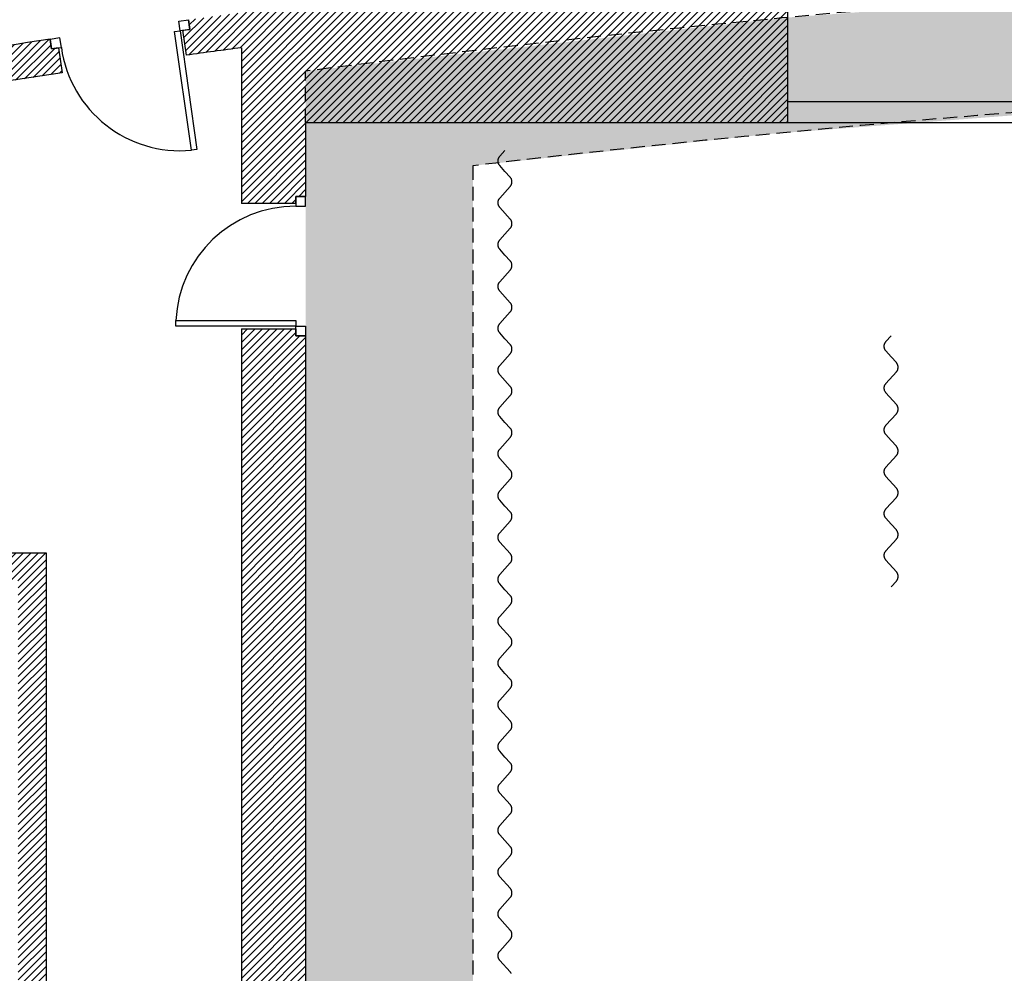
# Model space of a CAD drawing. Units: inches. Extents: x -2670 to 4426, y -2126 to 3067.
# Drawn here: x -1690 to -984, y 1209 to 1893 of the extents above; entities that cross this region are included whole.
import ezdxf

# ---------------------------------------------------------------- set-up
doc = ezdxf.new("R2010")
doc.units = ezdxf.units.IN
doc.header["$MEASUREMENT"] = 0
doc.linetypes.add('DCAD_Hidden', pattern=[36, 12, -6, 12, -6])
for name, color, linetype in [('CLOISON', 1, 'Continuous'), ('HUISSERIE', 200, 'Continuous'), ('HUR-MUR', 253, 'Continuous'), ('ISOLATION', 253, 'Continuous'), ('MENUISERI', 3, 'Continuous'), ('MUR', 140, 'Continuous'), ('POINTILLE', 12, 'DCAD_Hidden'), ('VOLET', 6, 'Continuous')]:
    doc.layers.add(name, color=color, linetype=linetype)
pattern_1 = [(45, (0, 0), (-2.6516504, 2.6516504), [750])]

msp = doc.modelspace()

# ---------------------------------------------------------------- hatches: boundary and pattern name
at = {"layer": 'HUR-MUR', "linetype": 'Continuous', "ltscale": 0.375}
h = msp.add_hatch(dxfattribs=at)
h.set_pattern_fill('DC_ANSI31', color=253, scale=3, style=0, pattern_type=2)
h.set_pattern_definition(pattern_1)
h.paths.add_polyline_path([(-1138.7, 1942.95), (-1138.7, 1819.67), (-1484.7, 1819.67), (-1484.7, 1766.7), (-1491.68, 1766.7), (-1491.68, 1761.67), (-1530.7, 1761.67), (-1530.7, 1873.3), (-1570.16, 1867.92), (-1572.7, 1885.76), (-1567.72, 1886.47), (-1568.7, 1893.38), (-1454.82, 1908.33), (-1369, 1918.72), (-1268.12, 1929.99)])
h = msp.add_hatch(dxfattribs=at)
h.set_pattern_fill('DC_ANSI31', color=253, scale=3, style=0, pattern_type=2)
h.set_pattern_definition(pattern_1)
h.paths.add_polyline_path([(-1667.77, 1879.33), (-1666.78, 1872.38), (-1661.8, 1873.09), (-1659.27, 1855.31), (-1913.7, 1814.73), (-1913.7, 1806.18), (-1920.72, 1806.19), (-1920.72, 1801.16), (-1933.7, 1801.16), (-1933.7, 1811.16), (-1970, 1802.05), (-2007.21, 1788.47), (-2048.78, 1767.53), (-2078.34, 1748.29), (-2110.84, 1721.93), (-2131.49, 1701.62), (-2149.92, 1680.46), (-2177.6, 1641.17), (-2192.43, 1614.49), (-2206.77, 1582.26), (-2215.04, 1558.64), (-2226.54, 1511.01), (-1933.7, 1511.01), (-1933.7, 1711.16), (-1920.72, 1711.16), (-1920.73, 1706.13), (-1913.7, 1706.13), (-1913.7, 1511.01), (-1670.7, 1511.01), (-1670.7, 920.63), (-2017.8, 920.63), (-2017.8, 940.63), (-1690.7, 940.63), (-1690.7, 1491.01), (-2229.51, 1491.01), (-2239.12, 1417.35), (-2250.8, 1315.45), (-2261.93, 1198.38), (-2271.08, 1073.95), (-2276.74, 967.22), (-2277.84, 940.63), (-2182.8, 940.63), (-2182.8, 920.63), (-2303.6, 920.63), (-2301.39, 975.87), (-2296.15, 1073.52), (-2290.74, 1151.95), (-2282.21, 1252.34), (-2273.37, 1339.38), (-2262.19, 1434.3), (-2253.16, 1502.5), (-2240.26, 1561.67), (-2221.89, 1610.81), (-2192.01, 1665.13), (-2170.64, 1694.59), (-2132.5, 1735.95), (-2095.44, 1766.77), (-2046.49, 1797.42), (-2011.91, 1813.6), (-1975.55, 1826.49), (-1957.54, 1831.44), (-1911.41, 1840.49), (-1794.02, 1859.97)])
h = msp.add_hatch(dxfattribs=at)
h.set_pattern_fill('DC_ANSI31', color=253, scale=3, style=0, pattern_type=2)
h.set_pattern_definition(pattern_1)
h.paths.add_polyline_path([(-1484.7, 920.63), (-1530.7, 920.63), (-1530.7, 1671.67), (-1491.68, 1671.67), (-1491.67, 1666.64), (-1484.7, 1666.64)])
at = {"layer": 'ISOLATION', "linetype": 'Continuous', "ltscale": 0.097178}
h = msp.add_hatch(color=254, dxfattribs=at)
h.paths.add_polyline_path([(508.3, -393.77), (900.12, -358.57), (1290.26, -308.01), (1678.12, -242.17), (1963.09, -183.72), (1963.09, -267.81), (1674.15, -326.37), (1282.99, -391.99), (889.56, -442.2), (494.46, -476.92), (98.3, -496.11), (-298.31, -499.73), (-694.75, -487.77), (-1090.42, -460.26), (-1484.7, -417.24), (-1484.7, 1856.43), (-1140.8, 1894.83), (-745.28, 1924.32), (-348.9, 1938.26), (47.72, 1936.63), (443.97, 1919.43), (839.24, 1886.68), (1232.92, 1838.45), (1624.41, 1774.79), (1963.09, 1706.87), (1963.09, 1622.82), (1627.71, 1690.81), (1239.52, 1754.66), (849.12, 1803.22), (508.3, 1832.97)])
h.paths.add_polyline_path([(-1364.7, -349.43), (-973.18, -387.79), (-580.44, -410.76), (-187.11, -418.28), (206.21, -410.36), (421.3, -399.49), (421.3, 1838.68), (28.23, 1855.06), (-365.17, 1855.99), (-758.31, 1841.47), (-1150.57, 1811.53), (-1364.7, 1788.62)])

# ---------------------------------------------------------------- linework, layer by layer
at = {"layer": 'CLOISON', "color": 1, "linetype": 'Continuous'}
for p, q in [((-1138.7, 1834.67), (-398.7, 1834.67)), ((-1138.7, 1819.67), (-398.7, 1819.67))]:
    msp.add_line(p, q, dxfattribs=at)
at = {"layer": 'HUISSERIE', "color": 200, "linetype": 'Continuous', "ltscale": 194.355726}
for points in [[(-1574.67, 1885.48), (-1575.66, 1892.39), (-1568.7, 1893.38), (-1567.72, 1886.47), (-1574.67, 1885.48)], [(-1659.82, 1873.37), (-1660.81, 1880.28), (-1667.76, 1879.29), (-1666.78, 1872.38), (-1659.82, 1873.37)], [(-1491.68, 1759.67), (-1484.7, 1759.67), (-1484.71, 1766.7), (-1491.68, 1766.7), (-1491.68, 1759.67)], [(-1491.68, 1673.67), (-1484.7, 1673.67), (-1484.7, 1666.64), (-1491.67, 1666.64), (-1491.68, 1673.67)]]:
    msp.add_lwpolyline(points, close=True, dxfattribs=at)
at = {"layer": 'MENUISERI', "color": 3, "linetype": 'Continuous', "ltscale": 62.549964}
for points in [[(-1574.67, 1885.48), (-1562.56, 1800.34), (-1566.52, 1799.78), (-1578.63, 1884.92), (-1574.67, 1885.48)], [(-1491.68, 1673.67), (-1577.67, 1673.66), (-1577.67, 1677.66), (-1491.68, 1677.67), (-1491.68, 1673.67)]]:
    msp.add_lwpolyline(points, close=True, dxfattribs=at)
for centre, start, end in [((-1574.63, 1885.45, 0), 188.06665, 275.40173), ((-1491.72, 1673.62, 0), 89.97715, 177.31223)]:
    msp.add_arc(centre, 86.05, start, end, dxfattribs=at)
at = {"layer": 'MUR', "color": 140, "linetype": 'Continuous'}
for p, q in [((-1138.7, 1819.67), (-1138.7, 1942.95)), ((-1530.7, 1873.3), (-1530.7, 1761.67)), ((-1484.7, 1819.67), (-1484.7, 1766.7)), ((-1484.7, 1819.67), (-1138.7, 1819.67)), ((-1530.7, 1671.67), (-1530.7, 920.63)), ((-1484.7, 1666.64), (-1484.7, 920.63)), ((-1913.7, 1511.01), (-1670.7, 1511.01)), ((-1670.7, 1511.01), (-1670.7, 920.63))]:
    msp.add_line(p, q, dxfattribs=at)
at = {"layer": 'MUR', "color": 140, "linetype": 'Continuous', "ltscale": 194.355726}
for p, q in [((-1570.16, 1867.92, 0), (-1572.7, 1885.76, 0)), ((-1661.8, 1873.09, 0), (-1659.26, 1855.26, 0)), ((-1491.68, 1761.67, 0), (-1530.7, 1761.67, 0)), ((-1530.7, 1671.67, 0), (-1491.68, 1671.67, 0))]:
    msp.add_line(p, q, dxfattribs=at)
at = {"layer": 'MUR', "color": 140, "linetype": 'Continuous'}
for points in [[(-1572.7, 1885.76), (-1567.72, 1886.47), (-1568.7, 1893.38)], [(-1661.8, 1873.09), (-1666.78, 1872.38), (-1667.76, 1879.3)], [(-1491.68, 1761.67), (-1491.68, 1766.7), (-1484.7, 1766.7)], [(-1491.68, 1671.67), (-1491.67, 1666.64), (-1484.7, 1666.64)]]:
    msp.add_lwpolyline(points, dxfattribs=at)
for radius, start, end in [(10148.31, 98.36085, 99.85768), (10123.31, 97.598294, 97.823668), (10123.31, 98.333048, 99.791329)]:
    msp.add_arc((-192.13, -8161.12), radius, start, end, dxfattribs=at)
at = {"layer": 'POINTILLE', "color": 12, "linetype": 'DCAD_Hidden', "ltscale": 0.833333}
for p, q in [((-1484.7, 1819.67), (-1484.7, 1856.43)), ((-1364.7, 1788.62), (-1364.7, -349.43))]:
    msp.add_line(p, q, dxfattribs=at)
for radius, start, end in [(10100.6, 79.550264, 97.352302), (10018.6, 86.489654, 96.721284)]:
    msp.add_arc((-192.13, -8161.12), radius, start, end, dxfattribs=at)
at = {"layer": 'VOLET', "color": 6, "linetype": 'Continuous'}
for points in [[(-1341.66, 1619.6), (-1337.93, 1623.77), (-1337.76, 1623.96), (-1337.61, 1624.17), (-1337.46, 1624.39), (-1337.32, 1624.61), (-1337.2, 1624.84), (-1337.09, 1625.08), (-1336.99, 1625.32), (-1336.9, 1625.57), (-1336.83, 1625.82), (-1336.77, 1626.07), (-1336.72, 1626.33), (-1336.69, 1626.59), (-1336.67, 1626.85), (-1336.66, 1627.11), (-1336.67, 1627.38), (-1336.69, 1627.64), (-1336.72, 1627.9), (-1336.77, 1628.15), (-1336.83, 1628.41), (-1336.91, 1628.66), (-1337, 1628.91), (-1337.1, 1629.15), (-1337.21, 1629.38), (-1337.34, 1629.61), (-1337.48, 1629.84), (-1337.62, 1630.05), (-1337.78, 1630.26), (-1337.93, 1630.43), (-1345.39, 1638.77), (-1345.54, 1638.94), (-1345.7, 1639.15), (-1345.84, 1639.36), (-1345.98, 1639.58), (-1346.11, 1639.81), (-1346.22, 1640.05), (-1346.32, 1640.29), (-1346.41, 1640.54), (-1346.49, 1640.79), (-1346.55, 1641.04), (-1346.6, 1641.3), (-1346.63, 1641.56), (-1346.65, 1641.82), (-1346.66, 1642.08), (-1346.65, 1642.34), (-1346.63, 1642.6), (-1346.6, 1642.86), (-1346.55, 1643.12), (-1346.49, 1643.38), (-1346.42, 1643.63), (-1346.33, 1643.87), (-1346.23, 1644.12), (-1346.12, 1644.35), (-1346, 1644.58), (-1345.86, 1644.81), (-1345.71, 1645.02), (-1345.56, 1645.23), (-1345.39, 1645.43), (-1337.93, 1653.77), (-1337.76, 1653.96), (-1337.61, 1654.17), (-1337.46, 1654.39), (-1337.32, 1654.61), (-1337.2, 1654.84), (-1337.09, 1655.08), (-1336.99, 1655.32), (-1336.9, 1655.57), (-1336.83, 1655.82), (-1336.77, 1656.07), (-1336.72, 1656.33), (-1336.69, 1656.59), (-1336.67, 1656.85), (-1336.66, 1657.11), (-1336.67, 1657.38), (-1336.69, 1657.64), (-1336.72, 1657.9), (-1336.77, 1658.15), (-1336.83, 1658.41), (-1336.91, 1658.66), (-1337, 1658.91), (-1337.1, 1659.15), (-1337.21, 1659.38), (-1337.34, 1659.61), (-1337.48, 1659.84), (-1337.62, 1660.05), (-1337.78, 1660.26), (-1337.93, 1660.43), (-1341.66, 1664.6), (-1345.39, 1668.77), (-1345.54, 1668.94), (-1345.7, 1669.15), (-1345.84, 1669.36), (-1345.98, 1669.58), (-1346.11, 1669.81), (-1346.22, 1670.05), (-1346.32, 1670.29), (-1346.41, 1670.54), (-1346.49, 1670.79), (-1346.55, 1671.04), (-1346.6, 1671.3), (-1346.63, 1671.56), (-1346.65, 1671.82), (-1346.66, 1672.08), (-1346.65, 1672.34), (-1346.63, 1672.6), (-1346.6, 1672.86), (-1346.55, 1673.12), (-1346.49, 1673.38), (-1346.42, 1673.63), (-1346.33, 1673.87), (-1346.23, 1674.12), (-1346.12, 1674.35), (-1346, 1674.58), (-1345.86, 1674.81), (-1345.71, 1675.02), (-1345.56, 1675.23), (-1345.39, 1675.43), (-1341.66, 1679.6), (-1337.93, 1683.77), (-1337.76, 1683.96), (-1337.61, 1684.17), (-1337.46, 1684.39), (-1337.32, 1684.61), (-1337.2, 1684.84), (-1337.09, 1685.08), (-1336.99, 1685.32), (-1336.9, 1685.57), (-1336.83, 1685.82), (-1336.77, 1686.07), (-1336.72, 1686.33), (-1336.69, 1686.59), (-1336.67, 1686.85), (-1336.66, 1687.11), (-1336.67, 1687.38), (-1336.69, 1687.64), (-1336.72, 1687.9), (-1336.77, 1688.15), (-1336.83, 1688.41), (-1336.91, 1688.66), (-1337, 1688.91), (-1337.1, 1689.15), (-1337.21, 1689.38), (-1337.34, 1689.61), (-1337.48, 1689.84), (-1337.62, 1690.05), (-1337.78, 1690.26), (-1337.93, 1690.43), (-1345.39, 1698.77), (-1345.54, 1698.94), (-1345.7, 1699.15), (-1345.84, 1699.36), (-1345.98, 1699.58), (-1346.11, 1699.81), (-1346.22, 1700.05), (-1346.32, 1700.29), (-1346.41, 1700.54), (-1346.49, 1700.79), (-1346.55, 1701.04), (-1346.6, 1701.3), (-1346.63, 1701.56), (-1346.65, 1701.82), (-1346.66, 1702.08), (-1346.65, 1702.34), (-1346.63, 1702.6), (-1346.6, 1702.86), (-1346.55, 1703.12), (-1346.49, 1703.38), (-1346.42, 1703.63), (-1346.33, 1703.87), (-1346.23, 1704.12), (-1346.12, 1704.35), (-1346, 1704.58), (-1345.86, 1704.81), (-1345.71, 1705.02), (-1345.56, 1705.23), (-1345.39, 1705.43), (-1337.93, 1713.77), (-1337.76, 1713.96), (-1337.61, 1714.17), (-1337.46, 1714.39), (-1337.32, 1714.61), (-1337.2, 1714.84), (-1337.09, 1715.08), (-1336.99, 1715.32), (-1336.9, 1715.57), (-1336.83, 1715.82), (-1336.77, 1716.07), (-1336.72, 1716.33), (-1336.69, 1716.59), (-1336.67, 1716.85), (-1336.66, 1717.11), (-1336.67, 1717.38), (-1336.69, 1717.64), (-1336.72, 1717.9), (-1336.77, 1718.15), (-1336.83, 1718.41), (-1336.91, 1718.66), (-1337, 1718.91), (-1337.1, 1719.15), (-1337.21, 1719.38), (-1337.34, 1719.61), (-1337.48, 1719.84), (-1337.62, 1720.05), (-1337.78, 1720.26), (-1337.93, 1720.43), (-1341.66, 1724.6), (-1345.39, 1728.77), (-1345.54, 1728.94), (-1345.7, 1729.15), (-1345.84, 1729.36), (-1345.98, 1729.58), (-1346.11, 1729.81), (-1346.22, 1730.05), (-1346.32, 1730.29), (-1346.41, 1730.54), (-1346.49, 1730.79), (-1346.55, 1731.04), (-1346.6, 1731.3), (-1346.63, 1731.56), (-1346.65, 1731.82), (-1346.66, 1732.08), (-1346.65, 1732.34), (-1346.63, 1732.6), (-1346.6, 1732.86), (-1346.55, 1733.12), (-1346.49, 1733.38), (-1346.42, 1733.63), (-1346.33, 1733.87), (-1346.23, 1734.12), (-1346.12, 1734.35), (-1346, 1734.58), (-1345.86, 1734.81), (-1345.71, 1735.02), (-1345.56, 1735.23), (-1345.39, 1735.43), (-1341.66, 1739.6), (-1337.93, 1743.77), (-1337.76, 1743.96), (-1337.61, 1744.17), (-1337.46, 1744.39), (-1337.32, 1744.61), (-1337.2, 1744.84), (-1337.09, 1745.08), (-1336.99, 1745.32), (-1336.9, 1745.57), (-1336.83, 1745.82), (-1336.77, 1746.07), (-1336.72, 1746.33), (-1336.69, 1746.59), (-1336.67, 1746.85), (-1336.66, 1747.11), (-1336.67, 1747.38), (-1336.69, 1747.64), (-1336.72, 1747.9), (-1336.77, 1748.15), (-1336.83, 1748.41), (-1336.91, 1748.66), (-1337, 1748.91), (-1337.1, 1749.15), (-1337.21, 1749.38), (-1337.34, 1749.61), (-1337.48, 1749.84), (-1337.62, 1750.05), (-1337.78, 1750.26), (-1337.93, 1750.43), (-1345.39, 1758.77), (-1345.54, 1758.94), (-1345.7, 1759.15), (-1345.84, 1759.36), (-1345.98, 1759.58), (-1346.11, 1759.81), (-1346.22, 1760.05), (-1346.32, 1760.29), (-1346.41, 1760.54), (-1346.49, 1760.79), (-1346.55, 1761.04), (-1346.6, 1761.3), (-1346.63, 1761.56), (-1346.65, 1761.82), (-1346.66, 1762.08), (-1346.65, 1762.34), (-1346.63, 1762.6), (-1346.6, 1762.86), (-1346.55, 1763.12), (-1346.49, 1763.38), (-1346.42, 1763.63), (-1346.33, 1763.87), (-1346.23, 1764.12), (-1346.12, 1764.35), (-1346, 1764.58), (-1345.86, 1764.81), (-1345.71, 1765.02), (-1345.56, 1765.23), (-1345.39, 1765.43), (-1337.93, 1773.77), (-1337.76, 1773.96), (-1337.61, 1774.17), (-1337.46, 1774.39), (-1337.32, 1774.61), (-1337.2, 1774.84), (-1337.09, 1775.08), (-1336.99, 1775.32), (-1336.9, 1775.57), (-1336.83, 1775.82), (-1336.77, 1776.07), (-1336.72, 1776.33), (-1336.69, 1776.59), (-1336.67, 1776.85), (-1336.66, 1777.11), (-1336.67, 1777.38), (-1336.69, 1777.64), (-1336.72, 1777.9), (-1336.77, 1778.15), (-1336.83, 1778.41), (-1336.91, 1778.66), (-1337, 1778.91), (-1337.1, 1779.15), (-1337.21, 1779.38), (-1337.34, 1779.61), (-1337.48, 1779.84), (-1337.62, 1780.05), (-1337.78, 1780.26), (-1337.93, 1780.43), (-1341.66, 1784.6), (-1345.39, 1788.77), (-1345.54, 1788.94), (-1345.7, 1789.15), (-1345.84, 1789.36), (-1345.98, 1789.58), (-1346.11, 1789.81), (-1346.22, 1790.05), (-1346.32, 1790.29), (-1346.41, 1790.54), (-1346.49, 1790.79), (-1346.55, 1791.04), (-1346.6, 1791.3), (-1346.63, 1791.56), (-1346.65, 1791.82), (-1346.66, 1792.08), (-1346.65, 1792.34), (-1346.63, 1792.6), (-1346.6, 1792.86), (-1346.55, 1793.12), (-1346.49, 1793.38), (-1346.42, 1793.63), (-1346.33, 1793.87), (-1346.23, 1794.12), (-1346.12, 1794.35), (-1346, 1794.58), (-1345.86, 1794.81), (-1345.71, 1795.02), (-1345.56, 1795.23), (-1345.39, 1795.43), (-1341.66, 1799.6)], [(-1064.7, 1486.64), (-1060.98, 1490.81), (-1060.81, 1491.01), (-1060.65, 1491.22), (-1060.5, 1491.43), (-1060.37, 1491.66), (-1060.24, 1491.89), (-1060.13, 1492.12), (-1060.03, 1492.37), (-1059.94, 1492.61), (-1059.87, 1492.86), (-1059.81, 1493.12), (-1059.76, 1493.38), (-1059.73, 1493.64), (-1059.71, 1493.9), (-1059.7, 1494.16), (-1059.71, 1494.42), (-1059.73, 1494.68), (-1059.77, 1494.94), (-1059.82, 1495.2), (-1059.88, 1495.45), (-1059.95, 1495.7), (-1060.04, 1495.95), (-1060.14, 1496.19), (-1060.26, 1496.43), (-1060.38, 1496.66), (-1060.52, 1496.88), (-1060.67, 1497.09), (-1060.83, 1497.3), (-1060.98, 1497.48), (-1068.43, 1505.81), (-1068.58, 1505.98), (-1068.74, 1506.19), (-1068.89, 1506.41), (-1069.03, 1506.63), (-1069.15, 1506.86), (-1069.27, 1507.09), (-1069.37, 1507.34), (-1069.45, 1507.58), (-1069.53, 1507.83), (-1069.59, 1508.09), (-1069.64, 1508.34), (-1069.68, 1508.6), (-1069.7, 1508.86), (-1069.7, 1509.13), (-1069.7, 1509.39), (-1069.68, 1509.65), (-1069.65, 1509.91), (-1069.6, 1510.17), (-1069.54, 1510.42), (-1069.46, 1510.67), (-1069.38, 1510.92), (-1069.28, 1511.16), (-1069.17, 1511.4), (-1069.04, 1511.63), (-1068.91, 1511.85), (-1068.76, 1512.07), (-1068.6, 1512.28), (-1068.43, 1512.48), (-1060.98, 1520.81), (-1060.81, 1521.01), (-1060.65, 1521.22), (-1060.5, 1521.43), (-1060.37, 1521.66), (-1060.24, 1521.89), (-1060.13, 1522.12), (-1060.03, 1522.37), (-1059.94, 1522.61), (-1059.87, 1522.86), (-1059.81, 1523.12), (-1059.76, 1523.38), (-1059.73, 1523.64), (-1059.71, 1523.9), (-1059.7, 1524.16), (-1059.71, 1524.42), (-1059.73, 1524.68), (-1059.77, 1524.94), (-1059.82, 1525.2), (-1059.88, 1525.45), (-1059.95, 1525.7), (-1060.04, 1525.95), (-1060.14, 1526.19), (-1060.26, 1526.43), (-1060.38, 1526.66), (-1060.52, 1526.88), (-1060.67, 1527.09), (-1060.83, 1527.3), (-1060.98, 1527.48), (-1064.7, 1531.64), (-1068.43, 1535.81), (-1068.58, 1535.98), (-1068.74, 1536.19), (-1068.89, 1536.41), (-1069.03, 1536.63), (-1069.15, 1536.86), (-1069.27, 1537.09), (-1069.37, 1537.34), (-1069.45, 1537.58), (-1069.53, 1537.83), (-1069.59, 1538.09), (-1069.64, 1538.34), (-1069.68, 1538.6), (-1069.7, 1538.86), (-1069.7, 1539.13), (-1069.7, 1539.39), (-1069.68, 1539.65), (-1069.65, 1539.91), (-1069.6, 1540.17), (-1069.54, 1540.42), (-1069.46, 1540.67), (-1069.38, 1540.92), (-1069.28, 1541.16), (-1069.17, 1541.4), (-1069.04, 1541.63), (-1068.91, 1541.85), (-1068.76, 1542.07), (-1068.6, 1542.28), (-1068.43, 1542.48), (-1064.7, 1546.64), (-1060.98, 1550.81), (-1060.81, 1551.01), (-1060.65, 1551.22), (-1060.5, 1551.43), (-1060.37, 1551.66), (-1060.24, 1551.89), (-1060.13, 1552.12), (-1060.03, 1552.37), (-1059.94, 1552.61), (-1059.87, 1552.86), (-1059.81, 1553.12), (-1059.76, 1553.38), (-1059.73, 1553.64), (-1059.71, 1553.9), (-1059.7, 1554.16), (-1059.71, 1554.42), (-1059.73, 1554.68), (-1059.77, 1554.94), (-1059.82, 1555.2), (-1059.88, 1555.45), (-1059.95, 1555.7), (-1060.04, 1555.95), (-1060.14, 1556.19), (-1060.26, 1556.43), (-1060.38, 1556.66), (-1060.52, 1556.88), (-1060.67, 1557.09), (-1060.83, 1557.3), (-1060.98, 1557.48), (-1068.43, 1565.81), (-1068.58, 1565.98), (-1068.74, 1566.19), (-1068.89, 1566.41), (-1069.03, 1566.63), (-1069.15, 1566.86), (-1069.27, 1567.09), (-1069.37, 1567.34), (-1069.45, 1567.58), (-1069.53, 1567.83), (-1069.59, 1568.09), (-1069.64, 1568.34), (-1069.68, 1568.6), (-1069.7, 1568.86), (-1069.7, 1569.13), (-1069.7, 1569.39), (-1069.68, 1569.65), (-1069.65, 1569.91), (-1069.6, 1570.17), (-1069.54, 1570.42), (-1069.46, 1570.67), (-1069.38, 1570.92), (-1069.28, 1571.16), (-1069.17, 1571.4), (-1069.04, 1571.63), (-1068.91, 1571.85), (-1068.76, 1572.07), (-1068.6, 1572.28), (-1068.43, 1572.48), (-1060.98, 1580.81), (-1060.81, 1581.01), (-1060.65, 1581.22), (-1060.5, 1581.43), (-1060.37, 1581.66), (-1060.24, 1581.89), (-1060.13, 1582.12), (-1060.03, 1582.37), (-1059.94, 1582.61), (-1059.87, 1582.86), (-1059.81, 1583.12), (-1059.76, 1583.38), (-1059.73, 1583.64), (-1059.71, 1583.9), (-1059.7, 1584.16), (-1059.71, 1584.42), (-1059.73, 1584.68), (-1059.77, 1584.94), (-1059.82, 1585.2), (-1059.88, 1585.45), (-1059.95, 1585.7), (-1060.04, 1585.95), (-1060.14, 1586.19), (-1060.26, 1586.43), (-1060.38, 1586.66), (-1060.52, 1586.88), (-1060.67, 1587.09), (-1060.83, 1587.3), (-1060.98, 1587.48), (-1064.7, 1591.64), (-1068.43, 1595.81), (-1068.58, 1595.98), (-1068.74, 1596.19), (-1068.89, 1596.41), (-1069.03, 1596.63), (-1069.15, 1596.86), (-1069.27, 1597.09), (-1069.37, 1597.34), (-1069.45, 1597.58), (-1069.53, 1597.83), (-1069.59, 1598.09), (-1069.64, 1598.34), (-1069.68, 1598.6), (-1069.7, 1598.86), (-1069.7, 1599.13), (-1069.7, 1599.39), (-1069.68, 1599.65), (-1069.65, 1599.91), (-1069.6, 1600.17), (-1069.54, 1600.42), (-1069.46, 1600.67), (-1069.38, 1600.92), (-1069.28, 1601.16), (-1069.17, 1601.4), (-1069.04, 1601.63), (-1068.91, 1601.85), (-1068.76, 1602.07), (-1068.6, 1602.28), (-1068.43, 1602.48), (-1064.7, 1606.64), (-1060.98, 1610.81), (-1060.81, 1611.01), (-1060.65, 1611.22), (-1060.5, 1611.43), (-1060.37, 1611.66), (-1060.24, 1611.89), (-1060.13, 1612.12), (-1060.03, 1612.37), (-1059.94, 1612.61), (-1059.87, 1612.86), (-1059.81, 1613.12), (-1059.76, 1613.38), (-1059.73, 1613.64), (-1059.71, 1613.9), (-1059.7, 1614.16), (-1059.71, 1614.42), (-1059.73, 1614.68), (-1059.77, 1614.94), (-1059.82, 1615.2), (-1059.88, 1615.45), (-1059.95, 1615.7), (-1060.04, 1615.95), (-1060.14, 1616.19), (-1060.26, 1616.43), (-1060.38, 1616.66), (-1060.52, 1616.88), (-1060.67, 1617.09), (-1060.83, 1617.3), (-1060.98, 1617.48), (-1068.43, 1625.81), (-1068.58, 1625.98), (-1068.74, 1626.19), (-1068.89, 1626.41), (-1069.03, 1626.63), (-1069.15, 1626.86), (-1069.27, 1627.09), (-1069.37, 1627.34), (-1069.45, 1627.58), (-1069.53, 1627.83), (-1069.59, 1628.09), (-1069.64, 1628.34), (-1069.68, 1628.6), (-1069.7, 1628.86), (-1069.7, 1629.13), (-1069.7, 1629.39), (-1069.68, 1629.65), (-1069.65, 1629.91), (-1069.6, 1630.17), (-1069.54, 1630.42), (-1069.46, 1630.67), (-1069.38, 1630.92), (-1069.28, 1631.16), (-1069.17, 1631.4), (-1069.04, 1631.63), (-1068.91, 1631.85), (-1068.76, 1632.07), (-1068.6, 1632.28), (-1068.43, 1632.48), (-1060.98, 1640.81), (-1060.81, 1641.01), (-1060.65, 1641.22), (-1060.5, 1641.43), (-1060.37, 1641.66), (-1060.24, 1641.89), (-1060.13, 1642.12), (-1060.03, 1642.37), (-1059.94, 1642.61), (-1059.87, 1642.86), (-1059.81, 1643.12), (-1059.76, 1643.38), (-1059.73, 1643.64), (-1059.71, 1643.9), (-1059.7, 1644.16), (-1059.71, 1644.42), (-1059.73, 1644.68), (-1059.77, 1644.94), (-1059.82, 1645.2), (-1059.88, 1645.45), (-1059.95, 1645.7), (-1060.04, 1645.95), (-1060.14, 1646.19), (-1060.26, 1646.43), (-1060.38, 1646.66), (-1060.52, 1646.88), (-1060.67, 1647.09), (-1060.83, 1647.3), (-1060.98, 1647.48), (-1064.7, 1651.64), (-1068.43, 1655.81), (-1068.58, 1655.98), (-1068.74, 1656.19), (-1068.89, 1656.41), (-1069.03, 1656.63), (-1069.15, 1656.86), (-1069.27, 1657.09), (-1069.37, 1657.34), (-1069.45, 1657.58), (-1069.53, 1657.83), (-1069.59, 1658.09), (-1069.64, 1658.34), (-1069.68, 1658.6), (-1069.7, 1658.86), (-1069.7, 1659.13), (-1069.7, 1659.39), (-1069.68, 1659.65), (-1069.65, 1659.91), (-1069.6, 1660.17), (-1069.54, 1660.42), (-1069.46, 1660.67), (-1069.38, 1660.92), (-1069.28, 1661.16), (-1069.17, 1661.4), (-1069.04, 1661.63), (-1068.91, 1661.85), (-1068.76, 1662.07), (-1068.6, 1662.28), (-1068.43, 1662.48), (-1064.7, 1666.64)], [(-1341.66, 1439.6), (-1337.93, 1443.77), (-1337.76, 1443.96), (-1337.61, 1444.17), (-1337.46, 1444.39), (-1337.32, 1444.61), (-1337.2, 1444.84), (-1337.09, 1445.08), (-1336.99, 1445.32), (-1336.9, 1445.57), (-1336.83, 1445.82), (-1336.77, 1446.07), (-1336.72, 1446.33), (-1336.69, 1446.59), (-1336.67, 1446.85), (-1336.66, 1447.11), (-1336.67, 1447.38), (-1336.69, 1447.64), (-1336.72, 1447.9), (-1336.77, 1448.15), (-1336.83, 1448.41), (-1336.91, 1448.66), (-1337, 1448.91), (-1337.1, 1449.15), (-1337.21, 1449.38), (-1337.34, 1449.61), (-1337.48, 1449.84), (-1337.62, 1450.05), (-1337.78, 1450.26), (-1337.93, 1450.43), (-1345.39, 1458.77), (-1345.54, 1458.94), (-1345.7, 1459.15), (-1345.84, 1459.36), (-1345.98, 1459.58), (-1346.11, 1459.81), (-1346.22, 1460.05), (-1346.32, 1460.29), (-1346.41, 1460.54), (-1346.49, 1460.79), (-1346.55, 1461.04), (-1346.6, 1461.3), (-1346.63, 1461.56), (-1346.65, 1461.82), (-1346.66, 1462.08), (-1346.65, 1462.34), (-1346.63, 1462.6), (-1346.6, 1462.86), (-1346.55, 1463.12), (-1346.49, 1463.38), (-1346.42, 1463.63), (-1346.33, 1463.87), (-1346.23, 1464.12), (-1346.12, 1464.35), (-1346, 1464.58), (-1345.86, 1464.81), (-1345.71, 1465.02), (-1345.56, 1465.23), (-1345.39, 1465.43), (-1337.93, 1473.77), (-1337.76, 1473.96), (-1337.61, 1474.17), (-1337.46, 1474.39), (-1337.32, 1474.61), (-1337.2, 1474.84), (-1337.09, 1475.08), (-1336.99, 1475.32), (-1336.9, 1475.57), (-1336.83, 1475.82), (-1336.77, 1476.07), (-1336.72, 1476.33), (-1336.69, 1476.59), (-1336.67, 1476.85), (-1336.66, 1477.11), (-1336.67, 1477.38), (-1336.69, 1477.64), (-1336.72, 1477.9), (-1336.77, 1478.15), (-1336.83, 1478.41), (-1336.91, 1478.66), (-1337, 1478.91), (-1337.1, 1479.15), (-1337.21, 1479.38), (-1337.34, 1479.61), (-1337.48, 1479.84), (-1337.62, 1480.05), (-1337.78, 1480.26), (-1337.93, 1480.43), (-1341.66, 1484.6), (-1345.39, 1488.77), (-1345.54, 1488.94), (-1345.7, 1489.15), (-1345.84, 1489.36), (-1345.98, 1489.58), (-1346.11, 1489.81), (-1346.22, 1490.05), (-1346.32, 1490.29), (-1346.41, 1490.54), (-1346.49, 1490.79), (-1346.55, 1491.04), (-1346.6, 1491.3), (-1346.63, 1491.56), (-1346.65, 1491.82), (-1346.66, 1492.08), (-1346.65, 1492.34), (-1346.63, 1492.6), (-1346.6, 1492.86), (-1346.55, 1493.12), (-1346.49, 1493.38), (-1346.42, 1493.63), (-1346.33, 1493.87), (-1346.23, 1494.12), (-1346.12, 1494.35), (-1346, 1494.58), (-1345.86, 1494.81), (-1345.71, 1495.02), (-1345.56, 1495.23), (-1345.39, 1495.43), (-1341.66, 1499.6), (-1337.93, 1503.77), (-1337.76, 1503.96), (-1337.61, 1504.17), (-1337.46, 1504.39), (-1337.32, 1504.61), (-1337.2, 1504.84), (-1337.09, 1505.08), (-1336.99, 1505.32), (-1336.9, 1505.57), (-1336.83, 1505.82), (-1336.77, 1506.07), (-1336.72, 1506.33), (-1336.69, 1506.59), (-1336.67, 1506.85), (-1336.66, 1507.11), (-1336.67, 1507.38), (-1336.69, 1507.64), (-1336.72, 1507.9), (-1336.77, 1508.15), (-1336.83, 1508.41), (-1336.91, 1508.66), (-1337, 1508.91), (-1337.1, 1509.15), (-1337.21, 1509.38), (-1337.34, 1509.61), (-1337.48, 1509.84), (-1337.62, 1510.05), (-1337.78, 1510.26), (-1337.93, 1510.43), (-1345.39, 1518.77), (-1345.54, 1518.94), (-1345.7, 1519.15), (-1345.84, 1519.36), (-1345.98, 1519.58), (-1346.11, 1519.81), (-1346.22, 1520.05), (-1346.32, 1520.29), (-1346.41, 1520.54), (-1346.49, 1520.79), (-1346.55, 1521.04), (-1346.6, 1521.3), (-1346.63, 1521.56), (-1346.65, 1521.82), (-1346.66, 1522.08), (-1346.65, 1522.34), (-1346.63, 1522.6), (-1346.6, 1522.86), (-1346.55, 1523.12), (-1346.49, 1523.38), (-1346.42, 1523.63), (-1346.33, 1523.87), (-1346.23, 1524.12), (-1346.12, 1524.35), (-1346, 1524.58), (-1345.86, 1524.81), (-1345.71, 1525.02), (-1345.56, 1525.23), (-1345.39, 1525.43), (-1337.93, 1533.77), (-1337.76, 1533.96), (-1337.61, 1534.17), (-1337.46, 1534.39), (-1337.32, 1534.61), (-1337.2, 1534.84), (-1337.09, 1535.08), (-1336.99, 1535.32), (-1336.9, 1535.57), (-1336.83, 1535.82), (-1336.77, 1536.07), (-1336.72, 1536.33), (-1336.69, 1536.59), (-1336.67, 1536.85), (-1336.66, 1537.11), (-1336.67, 1537.38), (-1336.69, 1537.64), (-1336.72, 1537.9), (-1336.77, 1538.15), (-1336.83, 1538.41), (-1336.91, 1538.66), (-1337, 1538.91), (-1337.1, 1539.15), (-1337.21, 1539.38), (-1337.34, 1539.61), (-1337.48, 1539.84), (-1337.62, 1540.05), (-1337.78, 1540.26), (-1337.93, 1540.43), (-1341.66, 1544.6), (-1345.39, 1548.77), (-1345.54, 1548.94), (-1345.7, 1549.15), (-1345.84, 1549.36), (-1345.98, 1549.58), (-1346.11, 1549.81), (-1346.22, 1550.05), (-1346.32, 1550.29), (-1346.41, 1550.54), (-1346.49, 1550.79), (-1346.55, 1551.04), (-1346.6, 1551.3), (-1346.63, 1551.56), (-1346.65, 1551.82), (-1346.66, 1552.08), (-1346.65, 1552.34), (-1346.63, 1552.6), (-1346.6, 1552.86), (-1346.55, 1553.12), (-1346.49, 1553.38), (-1346.42, 1553.63), (-1346.33, 1553.87), (-1346.23, 1554.12), (-1346.12, 1554.35), (-1346, 1554.58), (-1345.86, 1554.81), (-1345.71, 1555.02), (-1345.56, 1555.23), (-1345.39, 1555.43), (-1341.66, 1559.6), (-1337.93, 1563.77), (-1337.76, 1563.96), (-1337.61, 1564.17), (-1337.46, 1564.39), (-1337.32, 1564.61), (-1337.2, 1564.84), (-1337.09, 1565.08), (-1336.99, 1565.32), (-1336.9, 1565.57), (-1336.83, 1565.82), (-1336.77, 1566.07), (-1336.72, 1566.33), (-1336.69, 1566.59), (-1336.67, 1566.85), (-1336.66, 1567.11), (-1336.67, 1567.38), (-1336.69, 1567.64), (-1336.72, 1567.9), (-1336.77, 1568.15), (-1336.83, 1568.41), (-1336.91, 1568.66), (-1337, 1568.91), (-1337.1, 1569.15), (-1337.21, 1569.38), (-1337.34, 1569.61), (-1337.48, 1569.84), (-1337.62, 1570.05), (-1337.78, 1570.26), (-1337.93, 1570.43), (-1345.39, 1578.77), (-1345.54, 1578.94), (-1345.7, 1579.15), (-1345.84, 1579.36), (-1345.98, 1579.58), (-1346.11, 1579.81), (-1346.22, 1580.05), (-1346.32, 1580.29), (-1346.41, 1580.54), (-1346.49, 1580.79), (-1346.55, 1581.04), (-1346.6, 1581.3), (-1346.63, 1581.56), (-1346.65, 1581.82), (-1346.66, 1582.08), (-1346.65, 1582.34), (-1346.63, 1582.6), (-1346.6, 1582.86), (-1346.55, 1583.12), (-1346.49, 1583.38), (-1346.42, 1583.63), (-1346.33, 1583.87), (-1346.23, 1584.12), (-1346.12, 1584.35), (-1346, 1584.58), (-1345.86, 1584.81), (-1345.71, 1585.02), (-1345.56, 1585.23), (-1345.39, 1585.43), (-1337.93, 1593.77), (-1337.76, 1593.96), (-1337.61, 1594.17), (-1337.46, 1594.39), (-1337.32, 1594.61), (-1337.2, 1594.84), (-1337.09, 1595.08), (-1336.99, 1595.32), (-1336.9, 1595.57), (-1336.83, 1595.82), (-1336.77, 1596.07), (-1336.72, 1596.33), (-1336.69, 1596.59), (-1336.67, 1596.85), (-1336.66, 1597.11), (-1336.67, 1597.38), (-1336.69, 1597.64), (-1336.72, 1597.9), (-1336.77, 1598.15), (-1336.83, 1598.41), (-1336.91, 1598.66), (-1337, 1598.91), (-1337.1, 1599.15), (-1337.21, 1599.38), (-1337.34, 1599.61), (-1337.48, 1599.84), (-1337.62, 1600.05), (-1337.78, 1600.26), (-1337.93, 1600.43), (-1341.66, 1604.6), (-1345.39, 1608.77), (-1345.54, 1608.94), (-1345.7, 1609.15), (-1345.84, 1609.36), (-1345.98, 1609.58), (-1346.11, 1609.81), (-1346.22, 1610.05), (-1346.32, 1610.29), (-1346.41, 1610.54), (-1346.49, 1610.79), (-1346.55, 1611.04), (-1346.6, 1611.3), (-1346.63, 1611.56), (-1346.65, 1611.82), (-1346.66, 1612.08), (-1346.65, 1612.34), (-1346.63, 1612.6), (-1346.6, 1612.86), (-1346.55, 1613.12), (-1346.49, 1613.38), (-1346.42, 1613.63), (-1346.33, 1613.87), (-1346.23, 1614.12), (-1346.12, 1614.35), (-1346, 1614.58), (-1345.86, 1614.81), (-1345.71, 1615.02), (-1345.56, 1615.23), (-1345.39, 1615.43), (-1341.66, 1619.6)], [(-1341.66, 1259.6), (-1337.93, 1263.77), (-1337.76, 1263.96), (-1337.61, 1264.17), (-1337.46, 1264.39), (-1337.32, 1264.61), (-1337.2, 1264.84), (-1337.09, 1265.08), (-1336.99, 1265.32), (-1336.9, 1265.57), (-1336.83, 1265.82), (-1336.77, 1266.07), (-1336.72, 1266.33), (-1336.69, 1266.59), (-1336.67, 1266.85), (-1336.66, 1267.11), (-1336.67, 1267.38), (-1336.69, 1267.64), (-1336.72, 1267.9), (-1336.77, 1268.15), (-1336.83, 1268.41), (-1336.91, 1268.66), (-1337, 1268.91), (-1337.1, 1269.15), (-1337.21, 1269.38), (-1337.34, 1269.61), (-1337.48, 1269.84), (-1337.62, 1270.05), (-1337.78, 1270.26), (-1337.93, 1270.43), (-1345.39, 1278.77), (-1345.54, 1278.94), (-1345.7, 1279.15), (-1345.84, 1279.36), (-1345.98, 1279.58), (-1346.11, 1279.81), (-1346.22, 1280.05), (-1346.32, 1280.29), (-1346.41, 1280.54), (-1346.49, 1280.79), (-1346.55, 1281.04), (-1346.6, 1281.3), (-1346.63, 1281.56), (-1346.65, 1281.82), (-1346.66, 1282.08), (-1346.65, 1282.34), (-1346.63, 1282.6), (-1346.6, 1282.86), (-1346.55, 1283.12), (-1346.49, 1283.38), (-1346.42, 1283.63), (-1346.33, 1283.87), (-1346.23, 1284.12), (-1346.12, 1284.35), (-1346, 1284.58), (-1345.86, 1284.81), (-1345.71, 1285.02), (-1345.56, 1285.23), (-1345.39, 1285.43), (-1337.93, 1293.77), (-1337.76, 1293.96), (-1337.61, 1294.17), (-1337.46, 1294.39), (-1337.32, 1294.61), (-1337.2, 1294.84), (-1337.09, 1295.08), (-1336.99, 1295.32), (-1336.9, 1295.57), (-1336.83, 1295.82), (-1336.77, 1296.07), (-1336.72, 1296.33), (-1336.69, 1296.59), (-1336.67, 1296.85), (-1336.66, 1297.11), (-1336.67, 1297.38), (-1336.69, 1297.64), (-1336.72, 1297.9), (-1336.77, 1298.15), (-1336.83, 1298.41), (-1336.91, 1298.66), (-1337, 1298.91), (-1337.1, 1299.15), (-1337.21, 1299.38), (-1337.34, 1299.61), (-1337.48, 1299.84), (-1337.62, 1300.05), (-1337.78, 1300.26), (-1337.93, 1300.43), (-1341.66, 1304.6), (-1345.39, 1308.77), (-1345.54, 1308.94), (-1345.7, 1309.15), (-1345.84, 1309.36), (-1345.98, 1309.58), (-1346.11, 1309.81), (-1346.22, 1310.05), (-1346.32, 1310.29), (-1346.41, 1310.54), (-1346.49, 1310.79), (-1346.55, 1311.04), (-1346.6, 1311.3), (-1346.63, 1311.56), (-1346.65, 1311.82), (-1346.66, 1312.08), (-1346.65, 1312.34), (-1346.63, 1312.6), (-1346.6, 1312.86), (-1346.55, 1313.12), (-1346.49, 1313.38), (-1346.42, 1313.63), (-1346.33, 1313.87), (-1346.23, 1314.12), (-1346.12, 1314.35), (-1346, 1314.58), (-1345.86, 1314.81), (-1345.71, 1315.02), (-1345.56, 1315.23), (-1345.39, 1315.43), (-1341.66, 1319.6), (-1337.93, 1323.77), (-1337.76, 1323.96), (-1337.61, 1324.17), (-1337.46, 1324.39), (-1337.32, 1324.61), (-1337.2, 1324.84), (-1337.09, 1325.08), (-1336.99, 1325.32), (-1336.9, 1325.57), (-1336.83, 1325.82), (-1336.77, 1326.07), (-1336.72, 1326.33), (-1336.69, 1326.59), (-1336.67, 1326.85), (-1336.66, 1327.11), (-1336.67, 1327.38), (-1336.69, 1327.64), (-1336.72, 1327.9), (-1336.77, 1328.15), (-1336.83, 1328.41), (-1336.91, 1328.66), (-1337, 1328.91), (-1337.1, 1329.15), (-1337.21, 1329.38), (-1337.34, 1329.61), (-1337.48, 1329.84), (-1337.62, 1330.05), (-1337.78, 1330.26), (-1337.93, 1330.43), (-1345.39, 1338.77), (-1345.54, 1338.94), (-1345.7, 1339.15), (-1345.84, 1339.36), (-1345.98, 1339.58), (-1346.11, 1339.81), (-1346.22, 1340.05), (-1346.32, 1340.29), (-1346.41, 1340.54), (-1346.49, 1340.79), (-1346.55, 1341.04), (-1346.6, 1341.3), (-1346.63, 1341.56), (-1346.65, 1341.82), (-1346.66, 1342.08), (-1346.65, 1342.34), (-1346.63, 1342.6), (-1346.6, 1342.86), (-1346.55, 1343.12), (-1346.49, 1343.38), (-1346.42, 1343.63), (-1346.33, 1343.87), (-1346.23, 1344.12), (-1346.12, 1344.35), (-1346, 1344.58), (-1345.86, 1344.81), (-1345.71, 1345.02), (-1345.56, 1345.23), (-1345.39, 1345.43), (-1337.93, 1353.77), (-1337.76, 1353.96), (-1337.61, 1354.17), (-1337.46, 1354.39), (-1337.32, 1354.61), (-1337.2, 1354.84), (-1337.09, 1355.08), (-1336.99, 1355.32), (-1336.9, 1355.57), (-1336.83, 1355.82), (-1336.77, 1356.07), (-1336.72, 1356.33), (-1336.69, 1356.59), (-1336.67, 1356.85), (-1336.66, 1357.11), (-1336.67, 1357.38), (-1336.69, 1357.64), (-1336.72, 1357.9), (-1336.77, 1358.15), (-1336.83, 1358.41), (-1336.91, 1358.66), (-1337, 1358.91), (-1337.1, 1359.15), (-1337.21, 1359.38), (-1337.34, 1359.61), (-1337.48, 1359.84), (-1337.62, 1360.05), (-1337.78, 1360.26), (-1337.93, 1360.43), (-1341.66, 1364.6), (-1345.39, 1368.77), (-1345.54, 1368.94), (-1345.7, 1369.15), (-1345.84, 1369.36), (-1345.98, 1369.58), (-1346.11, 1369.81), (-1346.22, 1370.05), (-1346.32, 1370.29), (-1346.41, 1370.54), (-1346.49, 1370.79), (-1346.55, 1371.04), (-1346.6, 1371.3), (-1346.63, 1371.56), (-1346.65, 1371.82), (-1346.66, 1372.08), (-1346.65, 1372.34), (-1346.63, 1372.6), (-1346.6, 1372.86), (-1346.55, 1373.12), (-1346.49, 1373.38), (-1346.42, 1373.63), (-1346.33, 1373.87), (-1346.23, 1374.12), (-1346.12, 1374.35), (-1346, 1374.58), (-1345.86, 1374.81), (-1345.71, 1375.02), (-1345.56, 1375.23), (-1345.39, 1375.43), (-1341.66, 1379.6), (-1337.93, 1383.77), (-1337.76, 1383.96), (-1337.61, 1384.17), (-1337.46, 1384.39), (-1337.32, 1384.61), (-1337.2, 1384.84), (-1337.09, 1385.08), (-1336.99, 1385.32), (-1336.9, 1385.57), (-1336.83, 1385.82), (-1336.77, 1386.07), (-1336.72, 1386.33), (-1336.69, 1386.59), (-1336.67, 1386.85), (-1336.66, 1387.11), (-1336.67, 1387.38), (-1336.69, 1387.64), (-1336.72, 1387.9), (-1336.77, 1388.15), (-1336.83, 1388.41), (-1336.91, 1388.66), (-1337, 1388.91), (-1337.1, 1389.15), (-1337.21, 1389.38), (-1337.34, 1389.61), (-1337.48, 1389.84), (-1337.62, 1390.05), (-1337.78, 1390.26), (-1337.93, 1390.43), (-1345.39, 1398.77), (-1345.54, 1398.94), (-1345.7, 1399.15), (-1345.84, 1399.36), (-1345.98, 1399.58), (-1346.11, 1399.81), (-1346.22, 1400.05), (-1346.32, 1400.29), (-1346.41, 1400.54), (-1346.49, 1400.79), (-1346.55, 1401.04), (-1346.6, 1401.3), (-1346.63, 1401.56), (-1346.65, 1401.82), (-1346.66, 1402.08), (-1346.65, 1402.34), (-1346.63, 1402.6), (-1346.6, 1402.86), (-1346.55, 1403.12), (-1346.49, 1403.38), (-1346.42, 1403.63), (-1346.33, 1403.87), (-1346.23, 1404.12), (-1346.12, 1404.35), (-1346, 1404.58), (-1345.86, 1404.81), (-1345.71, 1405.02), (-1345.56, 1405.23), (-1345.39, 1405.43), (-1337.93, 1413.77), (-1337.76, 1413.96), (-1337.61, 1414.17), (-1337.46, 1414.39), (-1337.32, 1414.61), (-1337.2, 1414.84), (-1337.09, 1415.08), (-1336.99, 1415.32), (-1336.9, 1415.57), (-1336.83, 1415.82), (-1336.77, 1416.07), (-1336.72, 1416.33), (-1336.69, 1416.59), (-1336.67, 1416.85), (-1336.66, 1417.11), (-1336.67, 1417.38), (-1336.69, 1417.64), (-1336.72, 1417.9), (-1336.77, 1418.15), (-1336.83, 1418.41), (-1336.91, 1418.66), (-1337, 1418.91), (-1337.1, 1419.15), (-1337.21, 1419.38), (-1337.34, 1419.61), (-1337.48, 1419.84), (-1337.62, 1420.05), (-1337.78, 1420.26), (-1337.93, 1420.43), (-1341.66, 1424.6), (-1345.39, 1428.77), (-1345.54, 1428.94), (-1345.7, 1429.15), (-1345.84, 1429.36), (-1345.98, 1429.58), (-1346.11, 1429.81), (-1346.22, 1430.05), (-1346.32, 1430.29), (-1346.41, 1430.54), (-1346.49, 1430.79), (-1346.55, 1431.04), (-1346.6, 1431.3), (-1346.63, 1431.56), (-1346.65, 1431.82), (-1346.66, 1432.08), (-1346.65, 1432.34), (-1346.63, 1432.6), (-1346.6, 1432.86), (-1346.55, 1433.12), (-1346.49, 1433.38), (-1346.42, 1433.63), (-1346.33, 1433.87), (-1346.23, 1434.12), (-1346.12, 1434.35), (-1346, 1434.58), (-1345.86, 1434.81), (-1345.71, 1435.02), (-1345.56, 1435.23), (-1345.39, 1435.43), (-1341.66, 1439.6)], [(-1337.21, 1209.38), (-1337.34, 1209.61), (-1337.48, 1209.84), (-1337.62, 1210.05), (-1337.78, 1210.26), (-1337.93, 1210.43), (-1345.39, 1218.77), (-1345.54, 1218.94), (-1345.7, 1219.15), (-1345.84, 1219.36), (-1345.98, 1219.58), (-1346.11, 1219.81), (-1346.22, 1220.05), (-1346.32, 1220.29), (-1346.41, 1220.54), (-1346.49, 1220.79), (-1346.55, 1221.04), (-1346.6, 1221.3), (-1346.63, 1221.56), (-1346.65, 1221.82), (-1346.66, 1222.08), (-1346.65, 1222.34), (-1346.63, 1222.6), (-1346.6, 1222.86), (-1346.55, 1223.12), (-1346.49, 1223.38), (-1346.42, 1223.63), (-1346.33, 1223.87), (-1346.23, 1224.12), (-1346.12, 1224.35), (-1346, 1224.58), (-1345.86, 1224.81), (-1345.71, 1225.02), (-1345.56, 1225.23), (-1345.39, 1225.43), (-1337.93, 1233.77), (-1337.76, 1233.96), (-1337.61, 1234.17), (-1337.46, 1234.39), (-1337.32, 1234.61), (-1337.2, 1234.84), (-1337.09, 1235.08), (-1336.99, 1235.32), (-1336.9, 1235.57), (-1336.83, 1235.82), (-1336.77, 1236.07), (-1336.72, 1236.33), (-1336.69, 1236.59), (-1336.67, 1236.85), (-1336.66, 1237.11), (-1336.67, 1237.38), (-1336.69, 1237.64), (-1336.72, 1237.9), (-1336.77, 1238.15), (-1336.83, 1238.41), (-1336.91, 1238.66), (-1337, 1238.91), (-1337.1, 1239.15), (-1337.21, 1239.38), (-1337.34, 1239.61), (-1337.48, 1239.84), (-1337.62, 1240.05), (-1337.78, 1240.26), (-1337.93, 1240.43), (-1341.66, 1244.6), (-1345.39, 1248.77), (-1345.54, 1248.94), (-1345.7, 1249.15), (-1345.84, 1249.36), (-1345.98, 1249.58), (-1346.11, 1249.81), (-1346.22, 1250.05), (-1346.32, 1250.29), (-1346.41, 1250.54), (-1346.49, 1250.79), (-1346.55, 1251.04), (-1346.6, 1251.3), (-1346.63, 1251.56), (-1346.65, 1251.82), (-1346.66, 1252.08), (-1346.65, 1252.34), (-1346.63, 1252.6), (-1346.6, 1252.86), (-1346.55, 1253.12), (-1346.49, 1253.38), (-1346.42, 1253.63), (-1346.33, 1253.87), (-1346.23, 1254.12), (-1346.12, 1254.35), (-1346, 1254.58), (-1345.86, 1254.81), (-1345.71, 1255.02), (-1345.56, 1255.23), (-1345.39, 1255.43), (-1341.66, 1259.6)]]:
    msp.add_lwpolyline(points, dxfattribs=at)

doc.saveas('drawing.dxf')
